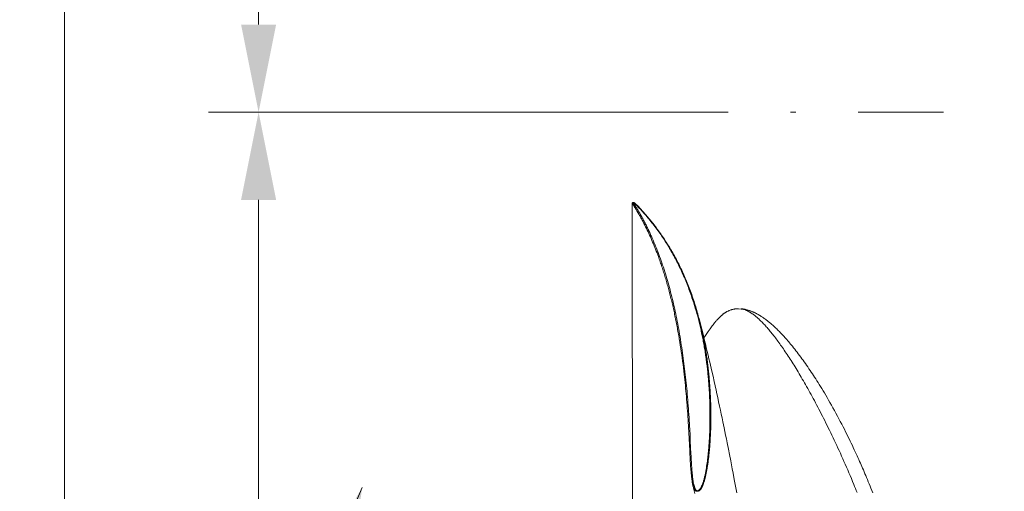
# Model space of a CAD drawing. Units: millimetres. Extents: x 0 to 210, y 0 to 297.
# Drawn here: x 83 to 103, y 116 to 125 of the extents above; entities that cross this region are included whole.
import ezdxf
from ezdxf.enums import TextEntityAlignment as Align

# ---------------------------------------------------------------- set-up
doc = ezdxf.new("R2010")
doc.units = ezdxf.units.MM
doc.header["$LTSCALE"] = 5
doc.linetypes.add('AUSGEZOGEN', pattern=[0])
doc.linetypes.add('DASHDOT', pattern=[1, 0.5, -0.25, 0, -0.25])
for name, color, linetype, true_color in [('Bemassung', 6, 'Continuous', 0xff00ff), ('Layer13', 56, 'Continuous', 0x808000), ('Volllinie breit', 96, 'Continuous', 0x008000), ('Volllinie schmal', 136, 'Continuous', 0x008080)]:
    doc.layers.add(name, color=color, linetype=linetype, true_color=true_color)
doc.styles.add('Arial', font='arial.ttf')
doc.dimstyles.new('ISO-25', dxfattribs={"dimtxt": 2.5, "dimasz": 2.5, "dimexe": 1.25, "dimexo": 0.625, "dimtad": 1, "dimtxsty": 'Standard', "dimcen": 2.5, "dimadec": 0, "dimazin": 0, "dimtfac": 1, "dimtmove": 0, "dimatfit": 3, "dimfxl": 1, "dimarcsym": 0})

# ---------------------------------------------------------------- blocks, each defined once
blk = doc.blocks.new('*D18')
at = {"layer": 'Bemassung', "linetype": 'AUSGEZOGEN', "lineweight": 18, "true_color": 0xff00ff}
for points in [[(83.94, 173.381), (83.59, 171.631), (84.29, 171.631)], [(83.94, 93.424), (84.29, 95.174), (83.59, 95.174)]]:
    blk.add_hatch(color=6, dxfattribs=at).paths.add_polyline_path(points, flags=0)
at = {"layer": 'Bemassung', "color": 6, "linetype": 'AUSGEZOGEN', "lineweight": 18, "true_color": 0xff00ff}
for p, q in [((132.894, 173.381), (82.94, 173.381)), ((83.94, 95.174), (83.94, 171.631)), ((129.833, 93.424), (82.94, 93.424))]:
    blk.add_line(p, q, dxfattribs=at)
at = {"layer": 'Bemassung', "color": 6, "linetype": 'AUSGEZOGEN', "lineweight": 18, "true_color": 0xff00ff, "style": 'Arial', "width": 1.1216}
blk.add_text('max.6000', height=1.75, rotation=90, dxfattribs=at).set_placement((82.94, 132.174), (82.94, 144.204), align=Align.FIT)
blk = doc.blocks.new('*D31')
at = {"layer": 'Bemassung', "linetype": 'AUSGEZOGEN', "lineweight": 18, "true_color": 0xff00ff}
for points in [[(87.815, 123.19), (87.465, 121.44), (88.165, 121.44)], [(87.815, 99.19), (88.165, 100.94), (87.465, 100.94)]]:
    blk.add_hatch(color=6, dxfattribs=at).paths.add_polyline_path(points, flags=0)
at = {"layer": 'Bemassung', "color": 6, "linetype": 'AUSGEZOGEN', "lineweight": 18, "true_color": 0xff00ff}
for p, q in [((94.693, 123.19), (86.815, 123.19)), ((87.815, 121.44), (87.815, 100.94)), ((94.693, 99.19), (86.815, 99.19))]:
    blk.add_line(p, q, dxfattribs=at)
at = {"layer": 'Bemassung', "color": 6, "linetype": 'AUSGEZOGEN', "lineweight": 18, "true_color": 0xff00ff, "style": 'Arial', "width": 0.974161}
blk.add_text('%%c A', height=1.75, rotation=90, dxfattribs=at).set_placement((86.815, 109.14), (86.815, 113.24), align=Align.FIT)
blk = doc.blocks.new('*D35')
at = {"layer": 'Bemassung', "linetype": 'AUSGEZOGEN', "lineweight": 18, "true_color": 0xff00ff}
for points in [[(87.815, 136.655), (87.465, 134.905), (88.165, 134.905)], [(87.815, 123.19), (88.165, 124.94), (87.465, 124.94)]]:
    blk.add_hatch(color=6, dxfattribs=at).paths.add_polyline_path(points, flags=0)
at = {"layer": 'Bemassung', "color": 6, "linetype": 'AUSGEZOGEN', "lineweight": 18, "true_color": 0xff00ff}
for p, q in [((100.566, 136.655), (86.815, 136.655)), ((87.815, 124.94), (87.815, 134.905)), ((94.693, 123.19), (86.815, 123.19))]:
    blk.add_line(p, q, dxfattribs=at)
at = {"layer": 'Bemassung', "color": 6, "linetype": 'AUSGEZOGEN', "lineweight": 18, "true_color": 0xff00ff, "style": 'Arial', "width": 0.839002}
blk.add_text('C', height=1.75, rotation=90, dxfattribs=at).set_placement((86.815, 129.182), (86.815, 130.662), align=Align.FIT)
blk = doc.blocks.new('Getriebe_1st_TR50-60-2_sa_r_nNn063')
at = {"layer": 'Volllinie breit', "color": 56, "linetype": 'AUSGEZOGEN', "lineweight": 18, "true_color": 0x808000}
for p, q in [((111.733, 115.743), (111.733, 116.79)), ((113.213, 116.379), (111.613, 116.379)), ((111.733, 116.035), (113.213, 116.035)), ((111.483, 115.67), (107.618, 115.67)), ((107.733, 115.555), (107.733, 115.67)), ((108.853, 115.77), (107.813, 115.77)), ((107.813, 115.77), (107.813, 115.67)), ((108.813, 115.81), (107.853, 115.81)), ((108.853, 115.67), (108.853, 115.77)), ((110.773, 115.77), (109.733, 115.77)), ((109.733, 115.77), (109.733, 115.67)), ((110.733, 115.81), (109.773, 115.81)), ((110.773, 115.67), (110.773, 115.77)), ((107.466, 115.488), (102.213, 113.981)), ((107.528, 115.528), (107.53, 115.585)), ((111.322, 115.585), (107.53, 115.585)), ((107.645, 115.454), (107.645, 106.841)), ((107.655, 115.534), (107.733, 115.555)), ((107.733, 115.555), (107.866, 115.565)), ((107.866, 115.482), (107.746, 115.473)), ((107.866, 106.816), (107.866, 115.565)), ((107.866, 115.565), (111.213, 115.565)), ((111.213, 115.482), (107.866, 115.482)), ((111.213, 115.565), (111.322, 115.585)), ((111.213, 114.842), (111.213, 115.565)), ((111.352, 115.507), (111.213, 115.482)), ((111.414, 114.946), (113.213, 114.946)), ((113.213, 114.842), (111.213, 114.842)), ((101.793, 113.99), (101.733, 113.955)), ((101.733, 113.955), (101.733, 112.298)), ((102.073, 113.99), (101.793, 113.99)), ((101.793, 112.087), (101.793, 113.99)), ((102.133, 113.955), (102.073, 113.99)), ((102.073, 108.39), (102.073, 113.99)), ((102.133, 113.955), (102.133, 108.425)), ((102.213, 113.981), (102.213, 108.399)), ((102.213, 113.79), (102.133, 113.79)), ((111.298, 110.738), (113.213, 110.738)), ((111.298, 110.738), (111.298, 107.853)), ((111.471, 110.295), (111.453, 110.358)), ((111.546, 110.422), (111.575, 110.358)), ((111.546, 110.422), (113.213, 110.422)), ((111.471, 110.295), (111.471, 107.836)), ((111.921, 107.946), (111.921, 109.227)), ((112.025, 109.3), (113.213, 109.3)), ((112.025, 109.3), (112.025, 107.863)), ((113.213, 109.204), (112.025, 109.204)), ((101.793, 108.39), (101.793, 108.779)), ((101.733, 108.704), (101.733, 108.425)), ((102.133, 108.59), (102.213, 108.59)), ((101.733, 108.425), (101.793, 108.39)), ((101.793, 108.39), (102.073, 108.39)), ((102.073, 108.39), (102.133, 108.425)), ((102.213, 108.399), (107.645, 106.841)), ((109.213, 107.936), (111.298, 107.936)), ((109.213, 107.936), (109.213, 105.19)), ((111.298, 107.853), (109.213, 107.853)), ((111.385, 107.768), (111.37, 107.796)), ((112.025, 107.908), (113.213, 107.908)), ((113.213, 107.863), (112.025, 107.863)), ((108.832, 107.176), (108.816, 107.617)), ((111.593, 107.766), (112.413, 107.766)), ((111.593, 107.654), (111.593, 107.766)), ((112.413, 107.654), (111.593, 107.654)), ((112.413, 107.766), (112.413, 105.19)), ((112.702, 107.755), (113.213, 107.755)), ((112.811, 107.617), (112.795, 107.176)), ((112.81, 107.643), (112.811, 107.617)), ((112.81, 107.643), (113.213, 107.643)), ((108.932, 107.526), (109.013, 105.19)), ((112.695, 107.526), (112.613, 105.19)), ((108.212, 106.854), (108.955, 106.854)), ((108.453, 106.83), (108.453, 106.59)), ((112.67, 106.81), (113.213, 106.81)), ((108.453, 106.59), (108.964, 106.59)), ((109.013, 105.19), (112.613, 105.19))]:
    blk.add_line(p, q, dxfattribs=at)
for points in [[(111.733, 116.035), (111.71, 116.034), (111.687, 116.03), (111.667, 116.023), (111.648, 116.015), (111.634, 116.004), (111.622, 115.993), (111.616, 115.98), (111.613, 115.966)], [(111.483, 115.67), (111.484, 115.668), (111.48, 115.661), (111.471, 115.651), (111.453, 115.636), (111.416, 115.615), (111.332, 115.587), (111.322, 115.585)], [(111.352, 115.507), (111.456, 115.566), (111.51, 115.62), (111.54, 115.664), (111.555, 115.693), (111.561, 115.711), (111.559, 115.714)], [(111.368, 114.973), (111.429, 115.048), (111.479, 115.13), (111.531, 115.244), (111.569, 115.362), (111.611, 115.607), (111.613, 115.675)], [(111.733, 115.743), (111.713, 115.53), (111.654, 115.317), (111.591, 115.177), (111.505, 115.042), (111.414, 114.946)], [(111.442, 115.67), (111.452, 115.671), (111.461, 115.672), (111.47, 115.675), (111.479, 115.678), (111.487, 115.682), (111.495, 115.688), (111.502, 115.694), (111.509, 115.701)], [(111.483, 115.67), (111.495, 115.671), (111.506, 115.673), (111.517, 115.677), (111.527, 115.682), (111.537, 115.688), (111.546, 115.696), (111.553, 115.705), (111.559, 115.714)], [(111.511, 115.699), (111.511, 115.699), (111.53, 115.705), (111.559, 115.714)], [(111.733, 115.743), (111.71, 115.742), (111.687, 115.738), (111.667, 115.732), (111.648, 115.723), (111.634, 115.713), (111.622, 115.701), (111.616, 115.688), (111.613, 115.675)], [(107.528, 115.528), (107.527, 115.514), (107.523, 115.501), (107.517, 115.488), (107.51, 115.477), (107.5, 115.467), (107.49, 115.458), (107.478, 115.452), (107.465, 115.447)], [(107.465, 115.447), (107.465, 115.468), (107.466, 115.487), (107.466, 115.486)], [(107.645, 115.454), (107.565, 115.44), (107.504, 115.436), (107.471, 115.44), (107.465, 115.447)], [(107.528, 115.528), (107.538, 115.518), (107.568, 115.516), (107.612, 115.523), (107.655, 115.534)], [(107.655, 115.534), (107.657, 115.521), (107.658, 115.508), (107.658, 115.496), (107.657, 115.484), (107.655, 115.474), (107.653, 115.466), (107.649, 115.459), (107.645, 115.454)], [(107.746, 115.473), (107.664, 115.458), (107.645, 115.454)], [(107.733, 115.555), (107.736, 115.54), (107.738, 115.527), (107.74, 115.514), (107.742, 115.502), (107.743, 115.491), (107.745, 115.483), (107.746, 115.477), (107.746, 115.473)], [(111.322, 115.585), (111.327, 115.571), (111.332, 115.558), (111.337, 115.546), (111.341, 115.534), (111.345, 115.525), (111.348, 115.517), (111.351, 115.511), (111.352, 115.507)], [(111.213, 114.842), (111.214, 114.843), (111.291, 114.902), (111.368, 114.973)], [(111.414, 114.946), (111.316, 114.889), (111.214, 114.843), (111.213, 114.842)], [(111.414, 114.946), (111.408, 114.951), (111.402, 114.956), (111.396, 114.959), (111.39, 114.963), (111.384, 114.966), (111.379, 114.969), (111.373, 114.971), (111.368, 114.973)], [(111.453, 110.358), (111.39, 110.522), (111.319, 110.69), (111.298, 110.737), (111.298, 110.738)], [(111.298, 110.738), (111.298, 110.737), (111.41, 110.606), (111.481, 110.516), (111.546, 110.422)], [(111.453, 110.358), (111.461, 110.366), (111.47, 110.375), (111.481, 110.384), (111.493, 110.393), (111.505, 110.401), (111.518, 110.409), (111.532, 110.416), (111.546, 110.422)], [(111.471, 110.295), (111.479, 110.304), (111.488, 110.313), (111.5, 110.322), (111.513, 110.33), (111.527, 110.338), (111.543, 110.346), (111.559, 110.352), (111.575, 110.358)], [(111.575, 110.358), (111.79, 109.826), (112.025, 109.3)], [(111.921, 109.227), (111.83, 109.428), (111.644, 109.859), (111.471, 110.295)], [(111.921, 109.227), (111.928, 109.237), (111.938, 109.247), (111.949, 109.257), (111.962, 109.267), (111.976, 109.276), (111.992, 109.285), (112.009, 109.293), (112.025, 109.3)], [(111.921, 109.227), (111.93, 109.222), (111.94, 109.218), (111.952, 109.214), (111.965, 109.21), (111.979, 109.208), (111.994, 109.206), (112.01, 109.205), (112.025, 109.204)], [(108.816, 107.617), (108.822, 107.674), (108.844, 107.732), (108.883, 107.788), (108.936, 107.84), (109.038, 107.9), (109.141, 107.93), (109.213, 107.936)], [(109.213, 107.853), (109.144, 107.843), (109.084, 107.814), (109.012, 107.751), (108.975, 107.697), (108.949, 107.639), (108.932, 107.526)], [(111.298, 107.936), (111.356, 107.927), (111.412, 107.9), (111.457, 107.856), (111.471, 107.835)], [(111.37, 107.796), (111.347, 107.831), (111.327, 107.846), (111.302, 107.853), (111.298, 107.853)], [(111.471, 107.835), (111.464, 107.833), (111.455, 107.83), (111.444, 107.826), (111.432, 107.821), (111.418, 107.815), (111.402, 107.809), (111.387, 107.802), (111.37, 107.796)], [(111.385, 107.768), (111.4, 107.777), (111.415, 107.786), (111.429, 107.794), (111.442, 107.801), (111.454, 107.808), (111.464, 107.814), (111.472, 107.818), (111.478, 107.821)], [(111.471, 107.836), (111.55, 107.857), (111.73, 107.902), (111.921, 107.946)], [(111.471, 107.836), (111.472, 107.834), (111.473, 107.832), (111.474, 107.83), (111.474, 107.828), (111.475, 107.827), (111.476, 107.825), (111.477, 107.823), (111.478, 107.821)], [(111.478, 107.821), (111.503, 107.794), (111.535, 107.776), (111.575, 107.766), (111.593, 107.766)], [(112.025, 107.863), (111.8, 107.815), (111.593, 107.766)], [(111.921, 107.946), (111.93, 107.937), (111.94, 107.93), (111.952, 107.924), (111.965, 107.918), (111.979, 107.914), (111.994, 107.911), (112.01, 107.909), (112.025, 107.908)], [(111.921, 107.946), (111.928, 107.929), (111.938, 107.913), (111.949, 107.899), (111.962, 107.887), (111.976, 107.877), (111.992, 107.87), (112.009, 107.865), (112.025, 107.863)], [(108.816, 107.617), (108.838, 107.615), (108.859, 107.61), (108.879, 107.602), (108.897, 107.591), (108.911, 107.577), (108.922, 107.561), (108.929, 107.544), (108.932, 107.526)], [(111.593, 107.654), (111.509, 107.668), (111.435, 107.709), (111.385, 107.768)], [(112.413, 107.766), (112.493, 107.765), (112.57, 107.763), (112.64, 107.76), (112.702, 107.755)], [(112.618, 107.644), (112.541, 107.65), (112.45, 107.654), (112.413, 107.654)], [(112.618, 107.644), (112.621, 107.665), (112.627, 107.685), (112.635, 107.704), (112.645, 107.72), (112.658, 107.734), (112.671, 107.745), (112.686, 107.752), (112.702, 107.755)], [(112.695, 107.553), (112.684, 107.603), (112.653, 107.634), (112.618, 107.644)], [(112.695, 107.553), (112.698, 107.571), (112.706, 107.587), (112.717, 107.602), (112.732, 107.616), (112.749, 107.627), (112.768, 107.635), (112.789, 107.641), (112.81, 107.643)], [(112.695, 107.526), (112.698, 107.544), (112.705, 107.561), (112.716, 107.577), (112.73, 107.591), (112.747, 107.602), (112.767, 107.61), (112.789, 107.615), (112.811, 107.617)], [(112.702, 107.755), (112.771, 107.731), (112.805, 107.676), (112.81, 107.643)], [(108.947, 107.075), (108.896, 107.094), (108.845, 107.138), (108.832, 107.176)], [(108.832, 107.176), (108.854, 107.175), (108.875, 107.169), (108.895, 107.16), (108.912, 107.147), (108.927, 107.131), (108.938, 107.114), (108.945, 107.094), (108.948, 107.074)], [(108.942, 107.095), (108.941, 107.095), (108.945, 107.088), (108.947, 107.074)], [(112.679, 107.074), (112.682, 107.094), (112.689, 107.114), (112.7, 107.131), (112.714, 107.147), (112.732, 107.16), (112.752, 107.169), (112.773, 107.175), (112.795, 107.176)], [(112.795, 107.176), (112.77, 107.123), (112.7, 107.08), (112.68, 107.074)], [(112.68, 107.075), (112.68, 107.079), (112.685, 107.094), (112.685, 107.095)], [(107.832, 106.811), (107.84, 106.812), (107.866, 106.816)], [(107.865, 106.804), (107.876, 106.8), (107.886, 106.795), (107.89, 106.793), (107.89, 106.793)], [(107.866, 106.816), (107.909, 106.822), (107.969, 106.831), (108.042, 106.839), (108.129, 106.848), (108.212, 106.854)], [(107.866, 106.816), (107.875, 106.816), (107.885, 106.814), (107.894, 106.812), (107.903, 106.809), (107.912, 106.805), (107.92, 106.8), (107.929, 106.795), (107.936, 106.789)], [(108.453, 106.83), (108.364, 106.829), (108.277, 106.825), (108.196, 106.82), (108.122, 106.813), (108.058, 106.806), (108.004, 106.799), (107.936, 106.789)], [(108.358, 106.848), (108.452, 106.83), (108.453, 106.83)], [(107.936, 106.789), (107.911, 106.785), (107.902, 106.784)]]:
    blk.add_lwpolyline(points, dxfattribs=at)
for centre, radius, start, end in [((111.213, 115.97), 0.4, 317.6372, 0), ((107.618, 115.582), 0.088, 90, 178), ((107.853, 115.77), 0.04, 90, 180), ((108.813, 115.77), 0.04, 0, 90), ((109.773, 115.77), 0.04, 90, 180), ((110.733, 115.77), 0.04, 0, 90), ((107.442, 115.572), 0.088, 285.7041, 358), ((107.866, 107.61), 0.8, 254, 267.5635), ((107.827, 106.691), 0.12, 51.1839, 87.5545), ((108.453, 107.47), 0.88, 231.1839, 270), ((108.849, 106.47), 0.12, 2, 90)]:
    blk.add_arc(centre, radius, start, end, dxfattribs=at)
blk = doc.blocks.new('TR50-2_St_PL8_M2-100_SA_nNn062')
blk.add_blockref('Getriebe_1st_TR50-60-2_sa_r_nNn063', (0, 0))

msp = doc.modelspace()

# ---------------------------------------------------------------- hatches: boundary and pattern name
at = {"layer": 'Bemassung', "linetype": 'AUSGEZOGEN', "lineweight": 18, "true_color": 0xff00ff}
msp.add_hatch(color=6, dxfattribs=at).paths.add_polyline_path([(89.24025, 113.80432), (88.86141, 113.93272), (89.88221, 115.69849), (89.61908, 113.67593)], flags=0)

# ---------------------------------------------------------------- linework, layer by layer
at = {"layer": 'Bemassung', "color": 6, "linetype": 'AUSGEZOGEN', "lineweight": 18, "true_color": 0xff00ff}
msp.add_arc((101.70053, 110.69849), 12.83249, 157.068142, 202.931858, dxfattribs=at)
at = {"layer": 'Layer13', "color": 56, "linetype": 'DASHDOT', "lineweight": 18, "true_color": 0x808000}
msp.add_line((94.69335, 123.19005), (101.49335, 123.19005), dxfattribs=at)
at = {"layer": 'Volllinie breit', "color": 56, "linetype": 'AUSGEZOGEN', "lineweight": 18, "true_color": 0x808000}
for p, q in [((95.27702, 121.3665), (95.2859, 112.39796)), ((97.40124, 119.26345), (97.45133, 119.25954))]:
    msp.add_line(p, q, dxfattribs=at)
for points in [[(95.27943, 121.36827), (95.27833, 121.36773), (95.27739, 121.36718), (95.27707, 121.36689), (95.277, 121.36675), (95.27702, 121.3666), (95.27703, 121.36657)], [(95.28756, 121.38425), (95.28671, 121.38371), (95.28604, 121.38322), (95.28554, 121.38281), (95.28332, 121.38083), (95.28151, 121.37884), (95.27986, 121.3766), (95.27879, 121.37474), (95.27798, 121.3728), (95.27758, 121.37128), (95.27731, 121.36973), (95.27702, 121.36657)], [(96.53941, 115.63299), (96.53302, 115.63872), (96.52996, 115.6417), (96.52708, 115.64481), (96.52557, 115.6466), (96.52413, 115.64845), (96.52142, 115.6523), (96.51894, 115.65631), (96.51666, 115.66046), (96.51455, 115.66474), (96.51257, 115.66912), (96.51071, 115.67357), (96.50893, 115.67807), (96.5069, 115.68342), (96.50495, 115.68881), (96.50127, 115.69968), (96.49786, 115.71066), (96.49471, 115.72173), (96.4918, 115.73289), (96.48911, 115.74412), (96.48662, 115.75541), (96.48432, 115.76675), (96.48216, 115.77817), (96.48015, 115.78962), (96.47827, 115.80109), (96.47651, 115.81259), (96.47485, 115.8241), (96.47326, 115.83562), (96.47028, 115.85869), (96.46748, 115.88148), (96.46481, 115.90426), (96.46225, 115.92705), (96.45982, 115.94983), (96.4575, 115.9726), (96.45528, 115.99537), (96.45317, 116.01814), (96.45116, 116.04089), (96.44925, 116.06364), (96.44743, 116.08638), (96.44569, 116.10911), (96.44404, 116.13183), (96.44097, 116.17723), (96.43819, 116.22257), (96.43565, 116.26788), (96.43331, 116.31312), (96.43114, 116.35828), (96.42909, 116.40336), (96.4212, 116.58279), (96.41837, 116.64227), (96.41537, 116.70155), (96.41222, 116.76065), (96.40893, 116.81956), (96.40551, 116.87828), (96.40197, 116.93681), (96.39833, 116.99515), (96.3946, 117.05331), (96.39078, 117.11131), (96.38687, 117.16911), (96.38286, 117.22673), (96.37873, 117.28414), (96.37449, 117.34136), (96.3701, 117.39837), (96.36557, 117.45518), (96.36088, 117.51177), (96.35602, 117.56812), (96.35099, 117.62426), (96.34579, 117.68017), (96.3404, 117.73587), (96.33484, 117.79134), (96.3291, 117.84659), (96.32318, 117.9016), (96.31707, 117.95639), (96.30942, 118.02249), (96.30149, 118.08825), (96.2933, 118.15365), (96.28484, 118.2187), (96.27611, 118.2834), (96.26711, 118.34774), (96.25786, 118.41171), (96.24835, 118.47533), (96.23856, 118.53875), (96.2285, 118.60179), (96.21819, 118.66447), (96.21293, 118.69566), (96.20761, 118.72677), (96.20223, 118.75777), (96.19677, 118.78869), (96.19125, 118.8195), (96.18567, 118.85022), (96.18002, 118.88085), (96.1743, 118.91138), (96.16851, 118.94181), (96.16266, 118.97215), (96.15674, 119.00242), (96.15074, 119.03258), (96.14468, 119.06266), (96.13856, 119.09263), (96.13236, 119.1225), (96.1261, 119.15228), (96.11977, 119.18195), (96.11337, 119.21153), (96.1069, 119.24101), (96.10037, 119.27038), (96.09376, 119.29965), (96.08709, 119.32883), (96.08035, 119.3579), (96.07354, 119.38687), (96.06667, 119.41574), (96.05972, 119.4445), (96.05271, 119.47314), (96.04564, 119.50167), (96.03849, 119.5301), (96.03128, 119.55843), (96.02399, 119.58665), (96.01664, 119.61476), (96.00922, 119.64277), (96.00172, 119.67068), (95.99416, 119.69848), (95.98653, 119.72617), (95.97883, 119.75375), (95.97105, 119.78123), (95.96321, 119.80859), (95.95529, 119.83585), (95.94731, 119.863), (95.93925, 119.89004), (95.93114, 119.9169), (95.92296, 119.94364), (95.91471, 119.97028), (95.90639, 119.99681), (95.898, 120.02322), (95.88954, 120.04953), (95.881, 120.07572), (95.8724, 120.1018), (95.86372, 120.12777), (95.85497, 120.15363), (95.84615, 120.17938), (95.83725, 120.20501), (95.82829, 120.23053), (95.81925, 120.25594), (95.81014, 120.28123), (95.80095, 120.30641), (95.78723, 120.34347), (95.77334, 120.38028), (95.75929, 120.41684), (95.74509, 120.45313), (95.73072, 120.48917), (95.71619, 120.52495), (95.7015, 120.56046), (95.68665, 120.59571), (95.67163, 120.63069), (95.65646, 120.66541), (95.64112, 120.69988), (95.62563, 120.73411), (95.60998, 120.7681), (95.59418, 120.80186), (95.57822, 120.83541), (95.56212, 120.86874), (95.54575, 120.9021), (95.52923, 120.93521), (95.51253, 120.96806), (95.49566, 121.00058), (95.48716, 121.01672), (95.47861, 121.03277), (95.47, 121.04872), (95.46135, 121.06457), (95.45265, 121.08031), (95.44389, 121.09595), (95.43508, 121.11147), (95.42622, 121.12688), (95.40831, 121.15744), (95.39026, 121.18786), (95.37216, 121.21851), (95.36312, 121.23402), (95.35411, 121.24973), (95.33604, 121.28161), (95.32692, 121.29731), (95.32231, 121.305), (95.31766, 121.31254), (95.31299, 121.31989), (95.30827, 121.32709), (95.30352, 121.33415), (95.29873, 121.34111), (95.28911, 121.35478), (95.27943, 121.36827)], [(95.76107, 120.88364), (95.69218, 120.97504), (95.54457, 121.15082), (95.38795, 121.31833), (95.34711, 121.35896), (95.32999, 121.37594), (95.32844, 121.37748), (95.32837, 121.37755), (95.32836, 121.37756), (95.32836, 121.37756), (95.32836, 121.37756), (95.32836, 121.37756), (95.31863, 121.38419), (95.30854, 121.38706), (95.29717, 121.3875), (95.2964, 121.3874)], [(95.29664, 121.38675), (95.29724, 121.38663), (95.29785, 121.38636), (95.29853, 121.38582), (95.29922, 121.38508), (95.29945, 121.38482)], [(95.76642, 120.86973), (95.76946, 120.86595), (95.77951, 120.8533), (95.78946, 120.84053), (95.79931, 120.82765), (95.80906, 120.81466), (95.81873, 120.80157), (95.82832, 120.78839), (95.83783, 120.77512), (95.84726, 120.76178), (95.85663, 120.74836), (95.86595, 120.73487), (95.88441, 120.70771), (95.90269, 120.68034), (95.92083, 120.65283), (95.93884, 120.62525), (95.95675, 120.59755), (95.97454, 120.56972), (95.9922, 120.54175), (96.00971, 120.51363), (96.02707, 120.48535), (96.04427, 120.45688), (96.06129, 120.42822), (96.07815, 120.39931), (96.09483, 120.3702), (96.11132, 120.34089), (96.12763, 120.31138), (96.14376, 120.28168), (96.15971, 120.2518), (96.17549, 120.22174), (96.1911, 120.19149), (96.20653, 120.16108), (96.2218, 120.1305), (96.23689, 120.09974), (96.25181, 120.0688), (96.26656, 120.03768), (96.28114, 120.00639), (96.29554, 119.97492), (96.30976, 119.94327), (96.3238, 119.91143), (96.33767, 119.87943), (96.35136, 119.84724), (96.36487, 119.81487), (96.37821, 119.78233), (96.39136, 119.74961), (96.40434, 119.71672), (96.41714, 119.68365), (96.42985, 119.65015), (96.44238, 119.61648), (96.45473, 119.58263), (96.46689, 119.54861), (96.47888, 119.51441), (96.49068, 119.48004), (96.50229, 119.44549), (96.51372, 119.41078), (96.52497, 119.37589), (96.53603, 119.34083), (96.5469, 119.3056), (96.55759, 119.2702), (96.5681, 119.23464), (96.57841, 119.1989), (96.58854, 119.16299), (96.59849, 119.12692), (96.60561, 119.10054), (96.61264, 119.07406), (96.61956, 119.0475), (96.62639, 119.02085), (96.63312, 118.99411), (96.63974, 118.96729), (96.64627, 118.94038), (96.65269, 118.91338), (96.65902, 118.8863), (96.66524, 118.85914), (96.67136, 118.83188), (96.67738, 118.80455), (96.6833, 118.77713), (96.68912, 118.74962), (96.69484, 118.72204), (96.70046, 118.69437), (96.70599, 118.66649), (96.71143, 118.63853), (96.71676, 118.61049), (96.72199, 118.58237), (96.72712, 118.55416), (96.73214, 118.52588), (96.73706, 118.49751), (96.74188, 118.46906), (96.74659, 118.44053), (96.7512, 118.41193), (96.7557, 118.38324), (96.7601, 118.35447), (96.7644, 118.32563), (96.76859, 118.29671), (96.77267, 118.26771), (96.77666, 118.23863), (96.78045, 118.21011), (96.78415, 118.18152), (96.78774, 118.15285), (96.79123, 118.12411), (96.79463, 118.0953), (96.79792, 118.06642), (96.80111, 118.03747), (96.8042, 118.00844), (96.8072, 117.97935), (96.81009, 117.95019), (96.81288, 117.92096), (96.81557, 117.89166), (96.81816, 117.86229), (96.82065, 117.83285), (96.82304, 117.80335), (96.82532, 117.77378), (96.82752, 117.74401), (96.82962, 117.71417), (96.83161, 117.68427), (96.8335, 117.65431), (96.83529, 117.62428), (96.83698, 117.59418), (96.83856, 117.56402), (96.84005, 117.5338), (96.84142, 117.50351), (96.8427, 117.47316), (96.84387, 117.44275), (96.84494, 117.41228), (96.8459, 117.38175), (96.84676, 117.35116), (96.84752, 117.3205), (96.84817, 117.28979), (96.84871, 117.25922), (96.84915, 117.22859), (96.84948, 117.1979), (96.8497, 117.16716), (96.84981, 117.13636), (96.84981, 117.1055), (96.84969, 117.0746), (96.84946, 117.04364), (96.8491, 117.01262), (96.84863, 116.98156), (96.84803, 116.95044), (96.84731, 116.91927), (96.84646, 116.88805), (96.84548, 116.85678), (96.84437, 116.82547), (96.84312, 116.7941), (96.84174, 116.7625), (96.84022, 116.73085), (96.83857, 116.69916), (96.8368, 116.66742), (96.8349, 116.63564), (96.83288, 116.60382), (96.83075, 116.57195), (96.8285, 116.54005), (96.82614, 116.50811), (96.82364, 116.47613), (96.82095, 116.44411), (96.81806, 116.41206), (96.81492, 116.37997), (96.8115, 116.34785), (96.80968, 116.33178), (96.80777, 116.3157), (96.80578, 116.29961), (96.8037, 116.28351), (96.801, 116.26361), (96.79817, 116.2437), (96.79523, 116.22378), (96.79221, 116.20385), (96.78595, 116.16399), (96.77955, 116.1241)], [(97.40189, 119.2677), (97.38324, 119.26676), (97.3647, 119.26563), (97.3555, 119.26492), (97.34638, 119.26407), (97.33733, 119.26308), (97.32839, 119.2619), (97.32081, 119.26074), (97.31332, 119.25943), (97.3059, 119.25799), (97.29856, 119.25642), (97.29128, 119.25472), (97.28407, 119.25292), (97.27693, 119.25101), (97.26985, 119.249), (97.25836, 119.24552), (97.24704, 119.2418), (97.23588, 119.23784), (97.2249, 119.23366), (97.21655, 119.23029), (97.20832, 119.22679), (97.20021, 119.22319), (97.19225, 119.21949), (97.18505, 119.21602), (97.17796, 119.21248), (97.17099, 119.20886), (97.16411, 119.20517), (97.15656, 119.20096), (97.14911, 119.19666), (97.14177, 119.19225), (97.13454, 119.18774), (97.1282, 119.18363), (97.12194, 119.17944), (97.11576, 119.17517), (97.10965, 119.17081), (97.10361, 119.16636), (97.09763, 119.16182), (97.09172, 119.15719), (97.08586, 119.15248), (97.07929, 119.14705), (97.07279, 119.14151), (97.06632, 119.13586), (97.05988, 119.13011), (97.04705, 119.1183), (97.03418, 119.1061), (97.02135, 119.09364), (97.00843, 119.08081), (96.99548, 119.0676), (96.98255, 119.05398), (96.97468, 119.04546), (96.96684, 119.03678), (96.95902, 119.02796), (96.95123, 119.01898), (96.94371, 119.01015), (96.93622, 119.00118), (96.92874, 118.99207), (96.92126, 118.98284), (96.9068, 118.96462), (96.8923, 118.94594), (96.87824, 118.92747), (96.86413, 118.9086), (96.84868, 118.88757), (96.83312, 118.86602), (96.8146, 118.83988), (96.79588, 118.81305), (96.78289, 118.79422), (96.76975, 118.77502), (96.74268, 118.73511), (96.71031, 118.68702)], [(100.08233, 115.59271), (100.06469, 115.63791), (100.04698, 115.68288), (100.02922, 115.72758), (100.0114, 115.77197), (99.99459, 115.81341), (99.97773, 115.85455), (99.96084, 115.89537), (99.94389, 115.93588), (99.92782, 115.97392), (99.91172, 116.01169), (99.8956, 116.04917), (99.87946, 116.08637), (99.86472, 116.12009), (99.84995, 116.15361), (99.83517, 116.18696), (99.82035, 116.22018), (99.80358, 116.25755), (99.78677, 116.29478), (99.76991, 116.33185), (99.75302, 116.36875), (99.73374, 116.41053), (99.71443, 116.45205), (99.69508, 116.49331), (99.67571, 116.53429), (99.65394, 116.57992), (99.63215, 116.62518), (99.61033, 116.67009), (99.58848, 116.71462), (99.56425, 116.76352), (99.54001, 116.81195), (99.51575, 116.85992), (99.49149, 116.90741), (99.46319, 116.96221), (99.43489, 117.01636), (99.40663, 117.06984), (99.37841, 117.12265), (99.34808, 117.17873), (99.31781, 117.23406), (99.28757, 117.28866), (99.25736, 117.34256), (99.2288, 117.39293), (99.20024, 117.44272), (99.17169, 117.49194), (99.14313, 117.54062), (99.11701, 117.58467), (99.09088, 117.62829), (99.06472, 117.6715), (99.03852, 117.71433), (99.0147, 117.7529), (98.99083, 117.79116), (98.9669, 117.82912), (98.94291, 117.86678), (98.92126, 117.90041), (98.89951, 117.93386), (98.87761, 117.9672), (98.85552, 118.0005), (98.83211, 118.03542), (98.80855, 118.07019), (98.78495, 118.10464), (98.76143, 118.13859), (98.7377, 118.17244), (98.7142, 118.20558), (98.69093, 118.238), (98.66792, 118.26969), (98.64376, 118.3026), (98.6199, 118.33469), (98.59634, 118.36599), (98.57308, 118.39652), (98.54888, 118.42785), (98.52493, 118.45845), (98.50114, 118.48839), (98.47744, 118.51779), (98.45903, 118.54034), (98.44063, 118.5626), (98.42226, 118.58455), (98.40393, 118.60619), (98.38524, 118.62798), (98.36661, 118.64942), (98.34803, 118.67051), (98.3295, 118.69126), (98.31062, 118.71211), (98.29177, 118.73261), (98.27292, 118.7528), (98.25406, 118.77271), (98.23606, 118.79141), (98.21799, 118.80991), (98.19982, 118.82821), (98.18152, 118.84635), (98.16524, 118.86225), (98.14876, 118.87809), (98.132, 118.89392), (98.11491, 118.9098), (98.09954, 118.92384), (98.08396, 118.93784), (98.06832, 118.95166), (98.05273, 118.9652), (98.03989, 118.97615), (98.02718, 118.98682), (98.0146, 118.99722), (98.00216, 119.00734), (97.98779, 119.01884), (97.9736, 119.02997), (97.95961, 119.04076), (97.94579, 119.05121), (97.93016, 119.06278), (97.91469, 119.07397), (97.8993, 119.08483), (97.88392, 119.0954), (97.8662, 119.10725), (97.8573, 119.11306), (97.84836, 119.1188), (97.83938, 119.12446), (97.83035, 119.13006), (97.82127, 119.13558), (97.81214, 119.14104), (97.79543, 119.15074), (97.77854, 119.1602), (97.77003, 119.16484), (97.76147, 119.1694), (97.75286, 119.1739), (97.74422, 119.17832), (97.73454, 119.18316), (97.72482, 119.1879), (97.71504, 119.19254), (97.70522, 119.19707), (97.69536, 119.20149), (97.68545, 119.20578), (97.6755, 119.20995), (97.6655, 119.21399), (97.65426, 119.21836), (97.64298, 119.22255), (97.63164, 119.22658), (97.62026, 119.23044), (97.60883, 119.23414), (97.59735, 119.23768), (97.58583, 119.24107), (97.57426, 119.24429), (97.56107, 119.24776), (97.54784, 119.25099), (97.53459, 119.25394), (97.52796, 119.2553), (97.52133, 119.25657), (97.5147, 119.25775), (97.50808, 119.25884), (97.50147, 119.25983), (97.49486, 119.26071), (97.48826, 119.26148), (97.48167, 119.26214), (97.4751, 119.26267), (97.46855, 119.26308), (97.45992, 119.26344), (97.45131, 119.26369)], [(97.36612, 115.59073), (97.3354, 115.75732), (97.32235, 115.82755), (97.30918, 115.89784), (97.29282, 115.98415), (97.27628, 116.07043), (97.26106, 116.14914), (97.24574, 116.22783), (97.22005, 116.35902), (97.19961, 116.46283), (97.1748, 116.58812), (97.15915, 116.6666), (97.1434, 116.74504), (97.12855, 116.81846), (97.11361, 116.89183), (97.08906, 117.01124), (97.07348, 117.08633), (97.0578, 117.16135), (97.04071, 117.24254), (97.02351, 117.32362), (97.00498, 117.4103), (96.98631, 117.49682), (96.97056, 117.56921), (96.95471, 117.64149), (96.93541, 117.72875), (96.91595, 117.81588), (96.89289, 117.91796), (96.86967, 118.01963), (96.856, 118.07888), (96.84227, 118.13801), (96.82707, 118.20296), (96.81176, 118.26789), (96.79419, 118.34182), (96.77647, 118.41582), (96.75807, 118.49197), (96.73957, 118.56799), (96.72298, 118.63563), (96.70908, 118.69198), (96.69299, 118.75682), (96.66794, 118.85692), (96.65092, 118.92448), (96.63376, 118.99197), (96.62781, 119.01522)], [(96.48808, 115.74962), (96.50231, 115.68984), (96.51636, 115.63007), (96.52806, 115.57928)]]:
    msp.add_lwpolyline(points, dxfattribs=at)
at = {"layer": 'Volllinie schmal', "color": 56, "linetype": 'AUSGEZOGEN', "lineweight": 18, "true_color": 0x808000}
for points in [[(95.2978, 121.38428), (95.29469, 121.38344), (95.29316, 121.38294), (95.29167, 121.38233), (95.29022, 121.38159), (95.28882, 121.38074), (95.28747, 121.37978), (95.28619, 121.37873), (95.28499, 121.37761), (95.28387, 121.37643), (95.28286, 121.37518), (95.28197, 121.37388), (95.28121, 121.37252), (95.28056, 121.37113), (95.27943, 121.36827)], [(95.28755, 121.3841), (95.28874, 121.38469), (95.28999, 121.38516), (95.29088, 121.38536), (95.29181, 121.38545), (95.29278, 121.38544), (95.29376, 121.38534), (95.29577, 121.3849), (95.2978, 121.38428)], [(95.2978, 121.38428), (95.31724, 121.3542), (95.33658, 121.32396), (95.34703, 121.30738), (95.35741, 121.29071), (95.36773, 121.27394), (95.378, 121.25708), (95.38822, 121.24013), (95.39838, 121.22309), (95.40849, 121.20597), (95.41856, 121.18877), (95.42858, 121.17148), (95.43855, 121.15412), (95.44847, 121.13667), (95.45834, 121.11915), (95.46816, 121.10154), (95.47793, 121.08385), (95.48764, 121.06607), (95.4973, 121.04821), (95.50691, 121.03026), (95.51645, 121.01223), (95.52595, 120.99411), (95.53539, 120.97591), (95.54478, 120.95763), (95.55411, 120.93926), (95.56339, 120.92081), (95.57262, 120.90228), (95.5818, 120.88367), (95.59093, 120.86497), (95.6, 120.84619), (95.60903, 120.82733), (95.618, 120.80838), (95.62693, 120.78936), (95.6358, 120.77025), (95.64462, 120.75105), (95.65339, 120.73178), (95.66211, 120.71242), (95.67939, 120.67347), (95.69647, 120.63418), (95.71335, 120.59457), (95.73002, 120.55464), (95.74648, 120.51438), (95.76275, 120.4738), (95.77881, 120.4329), (95.79466, 120.39168), (95.81032, 120.35014), (95.82577, 120.30828), (95.84102, 120.26611), (95.85606, 120.22362), (95.87091, 120.18081), (95.88555, 120.1377), (95.9, 120.09427), (95.91424, 120.05053), (95.92828, 120.00648), (95.94213, 119.96212), (95.95578, 119.91746), (95.96922, 119.87249), (95.98248, 119.82722), (95.99553, 119.78165), (96.00839, 119.73577), (96.02106, 119.6896), (96.03353, 119.64312), (96.0458, 119.59635), (96.05788, 119.54929), (96.06977, 119.50193), (96.08146, 119.45429), (96.09297, 119.40635), (96.10428, 119.35812), (96.11539, 119.30962), (96.12631, 119.26084), (96.13704, 119.21177), (96.14759, 119.16242), (96.15794, 119.11276), (96.16811, 119.06282), (96.17809, 119.0126), (96.18788, 118.96211), (96.19747, 118.91137), (96.20688, 118.86035), (96.2161, 118.80907), (96.22513, 118.75751), (96.23398, 118.70569), (96.24264, 118.65361), (96.25111, 118.60126), (96.25941, 118.54865), (96.26752, 118.49579), (96.27544, 118.44267), (96.28319, 118.3893), (96.29075, 118.33567), (96.29814, 118.28179), (96.30534, 118.22767), (96.31237, 118.1733), (96.31922, 118.11869), (96.32589, 118.06383), (96.33239, 118.00873), (96.3387, 117.9534), (96.34485, 117.89783), (96.35081, 117.84203), (96.3566, 117.78599), (96.36221, 117.72973), (96.36765, 117.67324), (96.37292, 117.61652), (96.378, 117.55958), (96.38292, 117.50242), (96.38765, 117.44505), (96.39221, 117.38745), (96.3966, 117.32964), (96.40082, 117.27161), (96.40488, 117.21338), (96.40879, 117.15494), (96.41256, 117.0963), (96.41619, 117.03745), (96.41971, 116.97841), (96.42312, 116.91917), (96.42643, 116.85974), (96.43284, 116.7403), (96.43901, 116.62012), (96.44502, 116.49921), (96.451, 116.3776), (96.45416, 116.31654), (96.45754, 116.25533), (96.46122, 116.19396), (96.46319, 116.16322), (96.46523, 116.13244), (96.46737, 116.10162), (96.46963, 116.07076), (96.47205, 116.03987), (96.47465, 116.00895), (96.47749, 115.97801), (96.48059, 115.94706), (96.48398, 115.9161), (96.4858, 115.90061), (96.48771, 115.88513), (96.48971, 115.86964), (96.49183, 115.85415), (96.49408, 115.83867), (96.49648, 115.8232), (96.49905, 115.80775), (96.50182, 115.7923), (96.5048, 115.77688), (96.50802, 115.76148), (96.5115, 115.74609), (96.51336, 115.73843), (96.51532, 115.73078), (96.51739, 115.72316), (96.51958, 115.71558), (96.5219, 115.70803), (96.52436, 115.70053), (96.52698, 115.69308), (96.52977, 115.68567), (96.53277, 115.67831), (96.53601, 115.67099), (96.53774, 115.66732), (96.53956, 115.66369), (96.5415, 115.66011), (96.54359, 115.65662), (96.54584, 115.65323), (96.54829, 115.64997), (96.55095, 115.64686), (96.55386, 115.64393), (96.55621, 115.64187), (96.5587, 115.63998), (96.56134, 115.6383), (96.56272, 115.63755), (96.56413, 115.63687), (96.56572, 115.63622), (96.56735, 115.63564), (96.57071, 115.6347), (96.57415, 115.63393), (96.57763, 115.63327)], [(96.57763, 115.63327), (96.58079, 115.63325), (96.58391, 115.63345), (96.58702, 115.6339), (96.59008, 115.63457), (96.59308, 115.63544), (96.59516, 115.63617), (96.5972, 115.63698), (96.59919, 115.63787), (96.60115, 115.63883), (96.60494, 115.64096), (96.60857, 115.64331), (96.61228, 115.64607), (96.6158, 115.64903), (96.61916, 115.65216), (96.62235, 115.65545), (96.6254, 115.65886), (96.62833, 115.66238), (96.63114, 115.66599), (96.63385, 115.66965), (96.63798, 115.67553), (96.6419, 115.6815), (96.64565, 115.68755), (96.64924, 115.69367), (96.65267, 115.69986), (96.65596, 115.70611), (96.65913, 115.71241), (96.66218, 115.71876), (96.66521, 115.72529), (96.66814, 115.73186), (96.67098, 115.73846), (96.67373, 115.7451), (96.67902, 115.75844), (96.68404, 115.77187), (96.68959, 115.78756), (96.69486, 115.80332), (96.69987, 115.81914), (96.70464, 115.83502), (96.70918, 115.85094), (96.71351, 115.86691), (96.71766, 115.8829), (96.72162, 115.89893), (96.72544, 115.91499), (96.72911, 115.93106), (96.73264, 115.94716), (96.73605, 115.96326), (96.73934, 115.97937), (96.74253, 115.99549), (96.74561, 116.01162), (96.74861, 116.02774), (96.75444, 116.0604), (96.75997, 116.09306), (96.7652, 116.12571), (96.77015, 116.15835), (96.77483, 116.19098), (96.77926, 116.2236), (96.78344, 116.25619), (96.78739, 116.28876), (96.79107, 116.32076), (96.79454, 116.35273), (96.79782, 116.38467), (96.8009, 116.41658), (96.80381, 116.44846), (96.80655, 116.4803), (96.80912, 116.5121), (96.81153, 116.54386), (96.8138, 116.57559), (96.81592, 116.60728), (96.81789, 116.63892), (96.81973, 116.67052), (96.82142, 116.70208), (96.82299, 116.73359), (96.82442, 116.76505), (96.82572, 116.79648), (96.8269, 116.82804), (96.82795, 116.85956), (96.82888, 116.89103), (96.82969, 116.92244), (96.83037, 116.95381), (96.83093, 116.98513), (96.83137, 117.01639), (96.8317, 117.04761), (96.8319, 117.07877), (96.83199, 117.10987), (96.83197, 117.14092), (96.83184, 117.17192), (96.83159, 117.20286), (96.83123, 117.23374), (96.83077, 117.26457), (96.83019, 117.29534), (96.82952, 117.32594), (96.82873, 117.35649), (96.82785, 117.38697), (96.82686, 117.4174), (96.82576, 117.44777), (96.82457, 117.47808), (96.82326, 117.50832), (96.82186, 117.53851), (96.82035, 117.56863), (96.81875, 117.59869), (96.81704, 117.62868), (96.81523, 117.65862), (96.81331, 117.68849), (96.8113, 117.71829), (96.80919, 117.74803), (96.80697, 117.77771), (96.80465, 117.80745), (96.80222, 117.83713), (96.7997, 117.86673), (96.79707, 117.89627), (96.79435, 117.92574), (96.79152, 117.95515), (96.78859, 117.98448), (96.78556, 118.01374), (96.78243, 118.04294), (96.7792, 118.07206), (96.77587, 118.10112), (96.77244, 118.1301), (96.76891, 118.15901), (96.76528, 118.18785), (96.76154, 118.21661), (96.75771, 118.2453), (96.75372, 118.2743), (96.74963, 118.30323), (96.74544, 118.33208), (96.74114, 118.36085), (96.73674, 118.38954), (96.73223, 118.41816), (96.72763, 118.4467), (96.72292, 118.47516), (96.71811, 118.50354), (96.7132, 118.53184), (96.70819, 118.56007), (96.70307, 118.58821), (96.69785, 118.61627), (96.69253, 118.64426), (96.68711, 118.67216), (96.68159, 118.69997), (96.67594, 118.72783), (96.67019, 118.75561), (96.66434, 118.7833), (96.65839, 118.81091), (96.65233, 118.83843), (96.64618, 118.86587), (96.63992, 118.89323), (96.63357, 118.9205), (96.62711, 118.94768), (96.62055, 118.97478), (96.61389, 119.00179), (96.60713, 119.02871), (96.60027, 119.05555), (96.59331, 119.0823), (96.58625, 119.10896), (96.57908, 119.13553), (96.56921, 119.17143), (96.55915, 119.20718), (96.54891, 119.24275), (96.53849, 119.27816), (96.52789, 119.31341), (96.5171, 119.34849), (96.50614, 119.38341), (96.49499, 119.41815), (96.48366, 119.45273), (96.47215, 119.48714), (96.46046, 119.52138), (96.4486, 119.55545), (96.43655, 119.58935), (96.42432, 119.62308), (96.41192, 119.65664), (96.39933, 119.69002), (96.38647, 119.72348), (96.37343, 119.75677), (96.36021, 119.78987), (96.34681, 119.8228), (96.33323, 119.85556), (96.31948, 119.88813), (96.30554, 119.92052), (96.29143, 119.95274), (96.27713, 119.98477), (96.26267, 120.01663), (96.24802, 120.0483), (96.2332, 120.07979), (96.2182, 120.11111), (96.20303, 120.14223), (96.18768, 120.17318), (96.17215, 120.20395), (96.15659, 120.23426), (96.14085, 120.2644), (96.12495, 120.29435), (96.10887, 120.32413), (96.09262, 120.35372), (96.07621, 120.38313), (96.05962, 120.41236), (96.04287, 120.44141), (96.02592, 120.47033), (96.0088, 120.49906), (95.99151, 120.52761), (95.97405, 120.55597), (95.95642, 120.58415), (95.93863, 120.61215), (95.92067, 120.63996), (95.90254, 120.66759), (95.88428, 120.69498), (95.86586, 120.7222), (95.84726, 120.74922), (95.82851, 120.77606), (95.80959, 120.80272), (95.7905, 120.8292), (95.77125, 120.85548), (95.75184, 120.88159), (95.73224, 120.90755), (95.71247, 120.93333), (95.69254, 120.95892), (95.67245, 120.98433), (95.6522, 121.00955), (95.63179, 121.03459), (95.61121, 121.05944), (95.59047, 121.08411), (95.56961, 121.10856), (95.54859, 121.13283), (95.52742, 121.15691), (95.50609, 121.1808), (95.48461, 121.20452), (95.46299, 121.22804), (95.44123, 121.25139), (95.41932, 121.27455), (95.39728, 121.29752), (95.37508, 121.3203), (95.35269, 121.34292), (95.3301, 121.36536), (95.3244, 121.37094), (95.31855, 121.37645), (95.31659, 121.37828), (95.31476, 121.38015), (95.31307, 121.38207), (95.31208, 121.38298), (95.31084, 121.38381), (95.3098, 121.38429), (95.30857, 121.38463), (95.30723, 121.38486), (95.30497, 121.3851), (95.3027, 121.38513), (95.29945, 121.38482)], [(97.45133, 119.25954), (97.46157, 119.25912), (97.47183, 119.25855), (97.47698, 119.25816), (97.48214, 119.25767), (97.48732, 119.25706), (97.49252, 119.25632), (97.4964, 119.25567), (97.5003, 119.25493), (97.50813, 119.25321), (97.51601, 119.25116), (97.52394, 119.24881), (97.53192, 119.24617), (97.53995, 119.24324), (97.54802, 119.24005), (97.55615, 119.2366), (97.56432, 119.23291), (97.57253, 119.229), (97.58079, 119.22486), (97.5891, 119.22053), (97.59744, 119.216), (97.60583, 119.2113), (97.61426, 119.20643), (97.62273, 119.20142), (97.63127, 119.19625), (97.63985, 119.19093), (97.64846, 119.18547), (97.65713, 119.17986), (97.66583, 119.1741), (97.67458, 119.16817), (97.68337, 119.16209), (97.69221, 119.15583), (97.7011, 119.14941), (97.71003, 119.14281), (97.71902, 119.13603), (97.72805, 119.12906), (97.73714, 119.12191), (97.74627, 119.11457), (97.75546, 119.10703), (97.7647, 119.09929), (97.77873, 119.08724), (97.79288, 119.07474), (97.80715, 119.06178), (97.82154, 119.04838), (97.83606, 119.03453), (97.8507, 119.02025), (97.86546, 119.00553), (97.88034, 118.99038), (97.89541, 118.97474), (97.9106, 118.95868), (97.92592, 118.94218), (97.94136, 118.92525), (97.95692, 118.9079), (97.97261, 118.89011), (97.98843, 118.87188), (98.00437, 118.85322), (98.02053, 118.83401), (98.03681, 118.81435), (98.05323, 118.79425), (98.06977, 118.7737), (98.08645, 118.7527), (98.10327, 118.73125), (98.12021, 118.70935), (98.13729, 118.68699), (98.15462, 118.66403), (98.17209, 118.64061), (98.18969, 118.61673), (98.20742, 118.59239), (98.22529, 118.56759), (98.24329, 118.54233), (98.26141, 118.51662), (98.27966, 118.49044), (98.29817, 118.46362), (98.31681, 118.43634), (98.33557, 118.40859), (98.35446, 118.38039), (98.37348, 118.35173), (98.39262, 118.32262), (98.41188, 118.29306), (98.43127, 118.26304), (98.45094, 118.23234), (98.47073, 118.20118), (98.49065, 118.16956), (98.51069, 118.13748), (98.53084, 118.10493), (98.55112, 118.07193), (98.57151, 118.03846), (98.59202, 118.00452), (98.61283, 117.96982), (98.63374, 117.93464), (98.65477, 117.89899), (98.67591, 117.86286), (98.69716, 117.82626), (98.71852, 117.7892), (98.73998, 117.75166), (98.76155, 117.71366), (98.78342, 117.67484), (98.80539, 117.63555), (98.82746, 117.59579), (98.84963, 117.55555), (98.87189, 117.51485), (98.89424, 117.47367), (98.91668, 117.43202), (98.93921, 117.38991), (98.96203, 117.34693), (98.98494, 117.30347), (99.00793, 117.25953), (99.031, 117.21513), (99.05414, 117.17026), (99.07735, 117.12491), (99.10064, 117.0791), (99.12399, 117.03283), (99.14763, 116.98565), (99.17133, 116.938), (99.19508, 116.88987), (99.21888, 116.84127), (99.24273, 116.7922), (99.26661, 116.74266), (99.29053, 116.69264), (99.31448, 116.64214), (99.33867, 116.59072), (99.36288, 116.53881), (99.38711, 116.48644), (99.41136, 116.43359), (99.43563, 116.38029), (99.45992, 116.32653), (99.48423, 116.27232), (99.50856, 116.21766), (99.53311, 116.1621), (99.55767, 116.10608), (99.58222, 116.04962), (99.60675, 115.99271), (99.63126, 115.93535), (99.65573, 115.87753), (99.68015, 115.81927), (99.7045, 115.76054), (99.72079, 115.72092), (99.73705, 115.68109), (99.75327, 115.64106), (99.76945, 115.60083)], [(96.77955, 116.1241), (96.77603, 116.0992), (96.77241, 116.0743), (96.76859, 116.04939), (96.76657, 116.03694), (96.76446, 116.02448), (96.76155, 116.00813), (96.75846, 115.99179), (96.75521, 115.97545), (96.75179, 115.95912), (96.74822, 115.9428), (96.74449, 115.92649), (96.74062, 115.9102), (96.73659, 115.89393), (96.73243, 115.87771), (96.72811, 115.86152), (96.72359, 115.84537), (96.71887, 115.82927), (96.71391, 115.81323), (96.70868, 115.79726), (96.70318, 115.78137), (96.70031, 115.77346), (96.69736, 115.76556), (96.69212, 115.75213), (96.6894, 115.74544), (96.6866, 115.73878), (96.68372, 115.73216), (96.68075, 115.72556), (96.67768, 115.719), (96.67452, 115.71249), (96.6712, 115.70591), (96.66776, 115.69939), (96.66418, 115.69294), (96.66044, 115.68656), (96.65653, 115.68026), (96.65244, 115.67406), (96.64814, 115.66796), (96.64363, 115.66197), (96.64053, 115.65811), (96.63732, 115.65432), (96.63398, 115.65063), (96.6305, 115.64707), (96.62688, 115.64365), (96.62309, 115.6404), (96.61913, 115.63733), (96.61498, 115.63449), (96.6128, 115.63314), (96.61058, 115.63185), (96.60831, 115.63063), (96.606, 115.62948), (96.60364, 115.62841), (96.60124, 115.62741), (96.5988, 115.62649), (96.59633, 115.62566), (96.59261, 115.6246), (96.58884, 115.62374), (96.58502, 115.62311), (96.58116, 115.6227), (96.57692, 115.62249)], [(96.57693, 115.6224), (96.57693, 115.6224), (96.57437, 115.62245), (96.57181, 115.6226), (96.56925, 115.62285), (96.56671, 115.62319), (96.5642, 115.62362), (96.56173, 115.62414), (96.55929, 115.62474), (96.55691, 115.62543), (96.55459, 115.6262), (96.55232, 115.62704), (96.54792, 115.62889), (96.54364, 115.6309), (96.53941, 115.63299)]]:
    msp.add_lwpolyline(points, dxfattribs=at)

# ---------------------------------------------------------------- block references
msp.add_blockref('TR50-2_St_PL8_M2-100_SA_nNn062', (0, 0))

# ---------------------------------------------------------------- dimensions: what is measured, and where the dimension line sits
at = {"layer": 'Bemassung', "color": 6, "linetype": 'AUSGEZOGEN', "lineweight": 18, "true_color": 0xff00ff}
dim = msp.add_linear_dim(base=(83.93991, 173.38089), p1=(129.8328, 93.42428), p2=(132.89408, 173.38089), angle=90, text='max.6000', dimstyle='ISO-25', override={"dimtxt": 1.75, "dimasz": 1.75, "dimexe": 1.25, "dimgap": 0.25, "dimtad": 1, "dimjust": 3, "dimdec": 2, "dimlfac": 25.000235, "dimtxsty": 'Arial', "dimsah": 1, "dimclrd": 6, "dimclre": 6, "dimclrt": 6, "dimadec": 2}, dxfattribs=at)
dim.commit()
dim.dimension.update_dxf_attribs({"geometry": '*D18', "text_midpoint": (82.06491, 138.18883), "dimtype": 160, "text_rotation": 90.000003})
for base, p2, angle, text, override, picture, middle in [((87.81465, 136.65487), (100.56564, 136.65487), 90, 'C', {"dimtxt": 1.75, "dimasz": 1.75, "dimexe": 1.25, "dimgap": 0.25, "dimtad": 1, "dimjust": 0, "dimdec": 2, "dimlfac": 3.766681, "dimzin": 8, "dimtxsty": 'Arial', "dimsah": 1, "dimclrd": 6, "dimclre": 6, "dimclrt": 6, "dimadec": 2}, '*D35', (85.93965, 129.92246)), ((87.81465, 99.19005), (94.69335, 99.19005), 270, '%%c A', {"dimtxt": 1.75, "dimasz": 1.75, "dimexe": 1.25, "dimgap": 0.25, "dimtad": 1, "dimjust": 0, "dimdec": 2, "dimlfac": 25, "dimzin": 8, "dimtxsty": 'Arial', "dimsah": 1, "dimclrd": 6, "dimclre": 6, "dimclrt": 6, "dimadec": 2}, '*D31', (85.93965, 111.19005))]:
    dim = msp.add_linear_dim(base=base, p1=(94.69335, 123.19005), p2=p2, angle=angle, text=text, dimstyle='ISO-25', override=override, dxfattribs=at)
    dim.commit()
    dim.dimension.update_dxf_attribs({"geometry": picture, "text_midpoint": middle, "text_rotation": 90})

doc.saveas('drawing.dxf')
